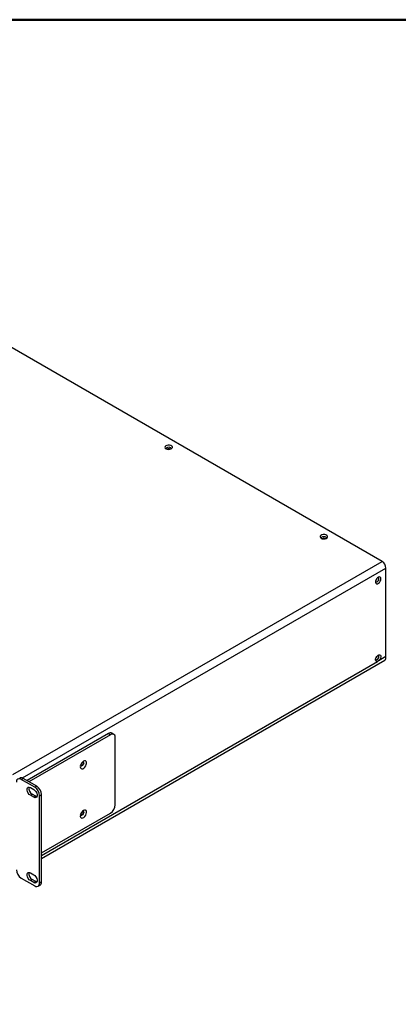
# Model space of a CAD drawing. Units: millimetres. Extents: x -1037 to 1136, y -718 to 718.
# Drawn here: x 443 to 719, y -1 to 718 of the extents above; entities that cross this region are included whole.
import ezdxf

# ---------------------------------------------------------------- set-up
doc = ezdxf.new("R2010")
doc.units = ezdxf.units.MM
doc.header["$MEASUREMENT"] = 0
doc.layers.add('Border', color=7, linetype='Continuous')

msp = doc.modelspace()

# ---------------------------------------------------------------- linework, layer by layer
at = {"layer": 'Border', "lineweight": 50}
msp.add_lwpolyline([(-1036.8544, -717.5), (843.9424, -717.5), (843.9424, 717.5), (-1036.8544, 717.5), (-1036.8544, -717.5)], close=True, dxfattribs=at)
at = {"layer": 'Border', "lineweight": 25}
for points in [[(707.5934, 322.3278), (707.5934, 322.3278), (407.6666, 495.472), (407.6666, 495.472)], [(553.0749, 404.1803), (552.4438, 404.7297), (551.5041, 404.7297), (550.873, 404.1801)], [(666.2013, 338.8736), (665.5703, 339.4231), (664.6306, 339.4231), (663.9996, 338.8735)], [(438.4155, 166.935), (438.4155, 166.935), (707.5934, 322.3278), (707.5934, 322.3278)], [(445.3116, 164.3847), (445.3116, 164.3847), (710.4218, 317.4294), (710.4218, 317.4294)], [(710.4218, 317.4294), (710.331, 319.425), (709.2763, 321.2518), (707.5936, 322.3281)], [(710.4218, 252.9286), (710.4218, 252.9286), (710.4218, 317.4294), (710.4218, 317.4294)], [(703.0161, 308.5003), (703.5602, 308.8257), (703.9001, 309.4069), (703.917, 310.0409)], [(703.0334, 251.766), (703.5715, 252.0996), (703.9041, 252.6833), (703.9168, 253.3165)], [(710.4218, 252.9286), (710.4218, 252.9286), (704.1328, 249.2982), (704.1328, 249.2982)], [(709.5971, 250.2457), (710.1802, 251.0146), (710.4725, 251.9652), (710.4218, 252.9288)], [(459.2805, 105.7412), (459.2805, 105.7412), (709.5966, 250.2457), (709.5966, 250.2457)], [(459.2805, 107.9482), (459.2805, 107.9482), (704.132, 249.2975), (704.132, 249.2975)], [(704.6594, 249.7247), (704.6594, 249.7247), (704.132, 249.2975), (704.132, 249.2975)], [(508.0665, 196.775), (508.0665, 196.775), (448.6759, 162.4896), (448.6759, 162.4896)], [(510.5665, 197.0226), (509.7486, 197.3919), (508.7961, 197.2976), (508.0667, 196.7751)], [(511.9802, 196.206), (511.9802, 196.206), (510.5661, 197.0226), (510.5661, 197.0226)], [(513.0156, 144.8475), (513.0156, 144.8475), (513.0156, 193.9172), (513.0156, 193.9172)], [(487.778, 173.9803), (488.3154, 174.4157), (488.6727, 175.0347), (488.781, 175.718)], [(445.8472, 164.1231), (445.1178, 164.6455), (444.1653, 164.7399), (443.3475, 164.3705)], [(444.433, 163.3066), (444.433, 163.3066), (445.8468, 164.1227), (445.8468, 164.1227)], [(454.3316, 157.5921), (454.3316, 157.5921), (444.433, 163.3066), (444.433, 163.3066)], [(455.7453, 158.4086), (455.7453, 158.4086), (445.8468, 164.1227), (445.8468, 164.1227)], [(455.7453, 158.4086), (455.7453, 158.4086), (454.3316, 157.5921), (454.3316, 157.5921)], [(459.281, 152.2855), (459.1674, 154.7797), (457.849, 157.0633), (455.7457, 158.4087)], [(450.221, 157.7721), (449.7367, 155.7115), (450.6787, 153.5795), (452.5286, 152.5502)], [(451.1145, 157.4491), (451.1145, 157.4491), (453.5889, 156.0203), (453.5889, 156.0203)], [(451.1145, 151.7338), (451.1145, 151.7338), (452.5283, 152.5499), (452.5283, 152.5499)], [(453.5889, 150.3051), (453.5889, 150.3051), (451.1145, 151.7338), (451.1145, 151.7338)], [(455.003, 151.1215), (455.003, 151.1215), (452.5283, 152.5499), (452.5283, 152.5499)], [(455.003, 151.1215), (455.003, 151.1215), (453.5889, 150.3051), (453.5889, 150.3051)], [(457.8668, 151.4693), (457.7533, 153.9634), (456.435, 156.2469), (454.3317, 157.5924)], [(457.8668, 151.4689), (457.8668, 151.4689), (459.2805, 152.2855), (459.2805, 152.2855)], [(457.8668, 87.7029), (457.8668, 87.7029), (457.8668, 151.4689), (457.8668, 151.4689)], [(459.2805, 88.5194), (459.2805, 88.5194), (459.2805, 152.2855), (459.2805, 152.2855)], [(509.4807, 138.7248), (511.5841, 140.07), (512.9025, 142.3536), (513.016, 144.8477)], [(459.2805, 109.7448), (459.2805, 109.7448), (509.4807, 138.7244), (509.4807, 138.7244)], [(487.778, 138.056), (488.3154, 138.4913), (488.6727, 139.1102), (488.781, 139.7935)], [(440.8977, 97.4993), (441.0113, 95.005), (442.3297, 92.7215), (444.433, 91.3762)], [(450.221, 95.5578), (449.7367, 93.4968), (450.6787, 91.3648), (452.5286, 90.3356)], [(451.1145, 95.2344), (451.1145, 95.2344), (453.5889, 93.8056), (453.5889, 93.8056)], [(444.433, 91.3762), (444.433, 91.3762), (454.3316, 85.6616), (454.3316, 85.6616)], [(452.5283, 90.3356), (452.5283, 90.3356), (451.1145, 89.5191), (451.1145, 89.5191)], [(453.5889, 88.0903), (453.5889, 88.0903), (451.1145, 89.5191), (451.1145, 89.5191)], [(455.003, 88.9069), (455.003, 88.9069), (452.5283, 90.3356), (452.5283, 90.3356)], [(453.5889, 88.0903), (453.5889, 88.0903), (455.003, 88.9069), (455.003, 88.9069)], [(456.831, 85.414), (456.831, 85.414), (458.2452, 86.2306), (458.2452, 86.2306)], [(459.2805, 88.5194), (459.2805, 88.5194), (457.8668, 87.7029), (457.8668, 87.7029)], [(458.2452, 86.2306), (458.9827, 86.7472), (459.3797, 87.6247), (459.2809, 88.5196)]]:
    msp.add_open_spline(points, degree=3, dxfattribs=at)
for points, knots in [([(550.0292, 404.5119), (550.0292, 404.5119), (549.4582, 404.9933), (549.4582, 404.9933), (549.4582, 404.9933), (549.4582, 404.9933), (549.2268, 405.5611), (549.2268, 405.5611), (549.2268, 405.5611), (549.2268, 405.5611), (549.3667, 406.1391), (549.3667, 406.1391), (549.3667, 406.1391), (549.3667, 406.1391), (549.8583, 406.6488), (549.8583, 406.6488), (549.8583, 406.6488), (549.8583, 406.6488), (550.6359, 407.0212), (550.6359, 407.0212), (550.6359, 407.0212), (550.6359, 407.0212), (551.5939, 407.2067), (551.5939, 407.2067), (551.5939, 407.2067), (551.5939, 407.2067), (552.6033, 407.1796), (552.6033, 407.1796), (552.6033, 407.1796), (552.6033, 407.1796), (553.5279, 406.9442), (553.5279, 406.9442), (553.5279, 406.9442), (553.5279, 406.9442), (554.2423, 406.5316), (554.2423, 406.5316), (554.2423, 406.5316), (554.2423, 406.5316), (554.6506, 405.998), (554.6506, 405.998), (554.6506, 405.998), (554.6506, 405.998), (554.6973, 405.4153), (554.6973, 405.4153), (554.6973, 405.4153), (554.6973, 405.4153), (554.3759, 404.8621), (554.3759, 404.8621), (554.3759, 404.8621), (554.3759, 404.8621), (553.7303, 404.4133), (553.7303, 404.4133), (553.7303, 404.4133), (553.7303, 404.4133), (552.8477, 404.1296), (552.8477, 404.1296), (552.8477, 404.1296), (552.8477, 404.1296), (551.847, 404.0487), (551.847, 404.0487), (551.847, 404.0487), (551.847, 404.0487), (550.8631, 404.1823), (550.8631, 404.1823), (550.8631, 404.1823), (550.8631, 404.1823), (550.0292, 404.5119), (550.0292, 404.5119)], [0, 0, 0, 0, 0.05555556, 0.05555556, 0.05555556, 0.05555556, 0.11111111, 0.11111111, 0.11111111, 0.11111111, 0.16666667, 0.16666667, 0.16666667, 0.16666667, 0.22222222, 0.22222222, 0.22222222, 0.22222222, 0.27777778, 0.27777778, 0.27777778, 0.27777778, 0.33333333, 0.33333333, 0.33333333, 0.33333333, 0.38888889, 0.38888889, 0.38888889, 0.38888889, 0.44444444, 0.44444444, 0.44444444, 0.44444444, 0.5, 0.5, 0.5, 0.5, 0.55555556, 0.55555556, 0.55555556, 0.55555556, 0.61111111, 0.61111111, 0.61111111, 0.61111111, 0.66666667, 0.66666667, 0.66666667, 0.66666667, 0.72222222, 0.72222222, 0.72222222, 0.72222222, 0.77777778, 0.77777778, 0.77777778, 0.77777778, 0.83333333, 0.83333333, 0.83333333, 0.83333333, 0.88888889, 0.88888889, 0.88888889, 0.88888889, 1, 1, 1, 1]), ([(550.4634, 404.308), (550.4634, 404.308), (550.3569, 404.4314), (550.3569, 404.4314), (550.3569, 404.4314), (550.3569, 404.4314), (550.2241, 404.8181), (550.2241, 404.8181), (550.2241, 404.8181), (550.2241, 404.8181), (550.3569, 405.2047), (550.3569, 405.2047), (550.3569, 405.2047), (550.3569, 405.2047), (550.7365, 405.5324), (550.7365, 405.5324), (550.7365, 405.5324), (550.7365, 405.5324), (551.3043, 405.7513), (551.3043, 405.7513), (551.3043, 405.7513), (551.3043, 405.7513), (551.9738, 405.8283), (551.9738, 405.8283), (551.9738, 405.8283), (551.9738, 405.8283), (552.6434, 405.7513), (552.6434, 405.7513), (552.6434, 405.7513), (552.6434, 405.7513), (553.2112, 405.5324), (553.2112, 405.5324), (553.2112, 405.5324), (553.2112, 405.5324), (553.5904, 405.2047), (553.5904, 405.2047), (553.5904, 405.2047), (553.5904, 405.2047), (553.7236, 404.8181), (553.7236, 404.8181), (553.7236, 404.8181), (553.7236, 404.8181), (553.5904, 404.4314), (553.5904, 404.4314), (553.5904, 404.4314), (553.5904, 404.4314), (553.4843, 404.308), (553.4843, 404.308)], [0, 0, 0, 0, 0.07692308, 0.07692308, 0.07692308, 0.07692308, 0.15384615, 0.15384615, 0.15384615, 0.15384615, 0.23076923, 0.23076923, 0.23076923, 0.23076923, 0.30769231, 0.30769231, 0.30769231, 0.30769231, 0.38461538, 0.38461538, 0.38461538, 0.38461538, 0.46153846, 0.46153846, 0.46153846, 0.46153846, 0.53846154, 0.53846154, 0.53846154, 0.53846154, 0.61538462, 0.61538462, 0.61538462, 0.61538462, 0.69230769, 0.69230769, 0.69230769, 0.69230769, 0.76923077, 0.76923077, 0.76923077, 0.76923077, 0.84615385, 0.84615385, 0.84615385, 0.84615385, 1, 1, 1, 1]), ([(663.156, 339.2057), (663.156, 339.2057), (662.5847, 339.687), (662.5847, 339.687), (662.5847, 339.687), (662.5847, 339.687), (662.3532, 340.2548), (662.3532, 340.2548), (662.3532, 340.2548), (662.3532, 340.2548), (662.4932, 340.8324), (662.4932, 340.8324), (662.4932, 340.8324), (662.4932, 340.8324), (662.9847, 341.3421), (662.9847, 341.3421), (662.9847, 341.3421), (662.9847, 341.3421), (663.7623, 341.7149), (663.7623, 341.7149), (663.7623, 341.7149), (663.7623, 341.7149), (664.7203, 341.9), (664.7203, 341.9), (664.7203, 341.9), (664.7203, 341.9), (665.7298, 341.8733), (665.7298, 341.8733), (665.7298, 341.8733), (665.7298, 341.8733), (666.6544, 341.6375), (666.6544, 341.6375), (666.6544, 341.6375), (666.6544, 341.6375), (667.3688, 341.225), (667.3688, 341.225), (667.3688, 341.225), (667.3688, 341.225), (667.777, 340.6913), (667.777, 340.6913), (667.777, 340.6913), (667.777, 340.6913), (667.8238, 340.1086), (667.8238, 340.1086), (667.8238, 340.1086), (667.8238, 340.1086), (667.5023, 339.5558), (667.5023, 339.5558), (667.5023, 339.5558), (667.5023, 339.5558), (666.8572, 339.1066), (666.8572, 339.1066), (666.8572, 339.1066), (666.8572, 339.1066), (665.9742, 338.823), (665.9742, 338.823), (665.9742, 338.823), (665.9742, 338.823), (664.9734, 338.7424), (664.9734, 338.7424), (664.9734, 338.7424), (664.9734, 338.7424), (663.9895, 338.876), (663.9895, 338.876), (663.9895, 338.876), (663.9895, 338.876), (663.156, 339.2057), (663.156, 339.2057)], [0, 0, 0, 0, 0.05555556, 0.05555556, 0.05555556, 0.05555556, 0.11111111, 0.11111111, 0.11111111, 0.11111111, 0.16666667, 0.16666667, 0.16666667, 0.16666667, 0.22222222, 0.22222222, 0.22222222, 0.22222222, 0.27777778, 0.27777778, 0.27777778, 0.27777778, 0.33333333, 0.33333333, 0.33333333, 0.33333333, 0.38888889, 0.38888889, 0.38888889, 0.38888889, 0.44444444, 0.44444444, 0.44444444, 0.44444444, 0.5, 0.5, 0.5, 0.5, 0.55555556, 0.55555556, 0.55555556, 0.55555556, 0.61111111, 0.61111111, 0.61111111, 0.61111111, 0.66666667, 0.66666667, 0.66666667, 0.66666667, 0.72222222, 0.72222222, 0.72222222, 0.72222222, 0.77777778, 0.77777778, 0.77777778, 0.77777778, 0.83333333, 0.83333333, 0.83333333, 0.83333333, 0.88888889, 0.88888889, 0.88888889, 0.88888889, 1, 1, 1, 1]), ([(663.5899, 339.0017), (663.5899, 339.0017), (663.4838, 339.1251), (663.4838, 339.1251), (663.4838, 339.1251), (663.4838, 339.1251), (663.3506, 339.5113), (663.3506, 339.5113), (663.3506, 339.5113), (663.3506, 339.5113), (663.4838, 339.898), (663.4838, 339.898), (663.4838, 339.898), (663.4838, 339.898), (663.863, 340.2257), (663.863, 340.2257), (663.863, 340.2257), (663.863, 340.2257), (664.4307, 340.445), (664.4307, 340.445), (664.4307, 340.445), (664.4307, 340.445), (665.1003, 340.5216), (665.1003, 340.5216), (665.1003, 340.5216), (665.1003, 340.5216), (665.7699, 340.445), (665.7699, 340.445), (665.7699, 340.445), (665.7699, 340.445), (666.3376, 340.2257), (666.3376, 340.2257), (666.3376, 340.2257), (666.3376, 340.2257), (666.7169, 339.898), (666.7169, 339.898), (666.7169, 339.898), (666.7169, 339.898), (666.8501, 339.5113), (666.8501, 339.5113), (666.8501, 339.5113), (666.8501, 339.5113), (666.7169, 339.1251), (666.7169, 339.1251), (666.7169, 339.1251), (666.7169, 339.1251), (666.6108, 339.0017), (666.6108, 339.0017)], [0, 0, 0, 0, 0.07692308, 0.07692308, 0.07692308, 0.07692308, 0.15384615, 0.15384615, 0.15384615, 0.15384615, 0.23076923, 0.23076923, 0.23076923, 0.23076923, 0.30769231, 0.30769231, 0.30769231, 0.30769231, 0.38461538, 0.38461538, 0.38461538, 0.38461538, 0.46153846, 0.46153846, 0.46153846, 0.46153846, 0.53846154, 0.53846154, 0.53846154, 0.53846154, 0.61538462, 0.61538462, 0.61538462, 0.61538462, 0.69230769, 0.69230769, 0.69230769, 0.69230769, 0.76923077, 0.76923077, 0.76923077, 0.76923077, 0.84615385, 0.84615385, 0.84615385, 0.84615385, 1, 1, 1, 1]), ([(706.7097, 309.6528), (706.7097, 309.6528), (706.5785, 308.7659), (706.5785, 308.7659), (706.5785, 308.7659), (706.5785, 308.7659), (706.2021, 307.8472), (706.2021, 307.8472), (706.2021, 307.8472), (706.2021, 307.8472), (705.6319, 307.0209), (705.6319, 307.0209), (705.6319, 307.0209), (705.6319, 307.0209), (704.9446, 306.3984), (704.9446, 306.3984), (704.9446, 306.3984), (704.9446, 306.3984), (704.233, 306.0637), (704.233, 306.0637), (704.233, 306.0637), (704.233, 306.0637), (703.5937, 306.0621), (703.5937, 306.0621), (703.5937, 306.0621), (703.5937, 306.0621), (703.112, 306.3942), (703.112, 306.3942), (703.112, 306.3942), (703.112, 306.3942), (702.8542, 307.0146), (702.8542, 307.0146), (702.8542, 307.0146), (702.8542, 307.0146), (702.8542, 307.8397), (702.8542, 307.8397), (702.8542, 307.8397), (702.8542, 307.8397), (703.112, 308.7581), (703.112, 308.7581), (703.112, 308.7581), (703.112, 308.7581), (703.5937, 309.6457), (703.5937, 309.6457), (703.5937, 309.6457), (703.5937, 309.6457), (704.233, 310.3828), (704.233, 310.3828), (704.233, 310.3828), (704.233, 310.3828), (704.9446, 310.8697), (704.9446, 310.8697), (704.9446, 310.8697), (704.9446, 310.8697), (705.6319, 311.0406), (705.6319, 311.0406), (705.6319, 311.0406), (705.6319, 311.0406), (706.2021, 310.8724), (706.2021, 310.8724), (706.2021, 310.8724), (706.2021, 310.8724), (706.5785, 310.3884), (706.5785, 310.3884), (706.5785, 310.3884), (706.5785, 310.3884), (706.7097, 309.6528), (706.7097, 309.6528)], [0, 0, 0, 0, 0.05555556, 0.05555556, 0.05555556, 0.05555556, 0.11111111, 0.11111111, 0.11111111, 0.11111111, 0.16666667, 0.16666667, 0.16666667, 0.16666667, 0.22222222, 0.22222222, 0.22222222, 0.22222222, 0.27777778, 0.27777778, 0.27777778, 0.27777778, 0.33333333, 0.33333333, 0.33333333, 0.33333333, 0.38888889, 0.38888889, 0.38888889, 0.38888889, 0.44444444, 0.44444444, 0.44444444, 0.44444444, 0.5, 0.5, 0.5, 0.5, 0.55555556, 0.55555556, 0.55555556, 0.55555556, 0.61111111, 0.61111111, 0.61111111, 0.61111111, 0.66666667, 0.66666667, 0.66666667, 0.66666667, 0.72222222, 0.72222222, 0.72222222, 0.72222222, 0.77777778, 0.77777778, 0.77777778, 0.77777778, 0.83333333, 0.83333333, 0.83333333, 0.83333333, 0.88888889, 0.88888889, 0.88888889, 0.88888889, 1, 1, 1, 1]), ([(702.8613, 307.8858), (702.8613, 307.8858), (702.9151, 307.7317), (702.9151, 307.7317), (702.9151, 307.7317), (702.9151, 307.7317), (703.1835, 307.4232), (703.1835, 307.4232), (703.1835, 307.4232), (703.1835, 307.4232), (703.5846, 307.3451), (703.5846, 307.3451), (703.5846, 307.3451), (703.5846, 307.3451), (704.0581, 307.5097), (704.0581, 307.5097), (704.0581, 307.5097), (704.0581, 307.5097), (704.5317, 307.892), (704.5317, 307.892), (704.5317, 307.892), (704.5317, 307.892), (704.9332, 308.4335), (704.9332, 308.4335), (704.9332, 308.4335), (704.9332, 308.4335), (705.2012, 309.0516), (705.2012, 309.0516), (705.2012, 309.0516), (705.2012, 309.0516), (705.2955, 309.6528), (705.2955, 309.6528)], [0, 0, 0, 0, 0.11111111, 0.11111111, 0.11111111, 0.11111111, 0.22222222, 0.22222222, 0.22222222, 0.22222222, 0.33333333, 0.33333333, 0.33333333, 0.33333333, 0.44444444, 0.44444444, 0.44444444, 0.44444444, 0.55555556, 0.55555556, 0.55555556, 0.55555556, 0.66666667, 0.66666667, 0.66666667, 0.66666667, 0.77777778, 0.77777778, 0.77777778, 0.77777778, 1, 1, 1, 1]), ([(705.2955, 309.6528), (705.2955, 309.6528), (705.2012, 310.1451), (705.2012, 310.1451), (705.2012, 310.1451), (705.2012, 310.1451), (704.9332, 310.454), (704.9332, 310.454), (704.9332, 310.454), (704.9332, 310.454), (704.5317, 310.5322), (704.5317, 310.5322), (704.5317, 310.5322), (704.5317, 310.5322), (704.3713, 310.5015), (704.3713, 310.5015)], [0, 0, 0, 0, 0.2, 0.2, 0.2, 0.2, 0.4, 0.4, 0.4, 0.4, 0.6, 0.6, 0.6, 0.6, 1, 1, 1, 1]), ([(704.132, 249.2975), (704.132, 249.2975), (703.5033, 249.3498), (703.5033, 249.3498), (703.5033, 249.3498), (703.5033, 249.3498), (703.0495, 249.7395), (703.0495, 249.7395), (703.0495, 249.7395), (703.0495, 249.7395), (702.8337, 250.4135), (702.8337, 250.4135), (702.8337, 250.4135), (702.8337, 250.4135), (702.886, 251.2775), (702.886, 251.2775), (702.886, 251.2775), (702.886, 251.2775), (703.1992, 252.2123), (703.1992, 252.2123), (703.1992, 252.2123), (703.1992, 252.2123), (703.7292, 253.0882), (703.7292, 253.0882), (703.7292, 253.0882), (703.7292, 253.0882), (704.4031, 253.7833), (704.4031, 253.7833), (704.4031, 253.7833), (704.4031, 253.7833), (705.1273, 254.201), (705.1273, 254.201), (705.1273, 254.201), (705.1273, 254.201), (705.8013, 254.2843), (705.8013, 254.2843), (705.8013, 254.2843), (705.8013, 254.2843), (706.3317, 254.0207), (706.3317, 254.0207), (706.3317, 254.0207), (706.3317, 254.0207), (706.6444, 253.4473), (706.6444, 253.4473), (706.6444, 253.4473), (706.6444, 253.4473), (706.6967, 252.6434), (706.6967, 252.6434), (706.6967, 252.6434), (706.6967, 252.6434), (706.481, 251.7204), (706.481, 251.7204), (706.481, 251.7204), (706.481, 251.7204), (706.0276, 250.8068), (706.0276, 250.8068), (706.0276, 250.8068), (706.0276, 250.8068), (705.3984, 250.0287), (705.3984, 250.0287)], [0, 0, 0, 0, 0.0625, 0.0625, 0.0625, 0.0625, 0.125, 0.125, 0.125, 0.125, 0.1875, 0.1875, 0.1875, 0.1875, 0.25, 0.25, 0.25, 0.25, 0.3125, 0.3125, 0.3125, 0.3125, 0.375, 0.375, 0.375, 0.375, 0.4375, 0.4375, 0.4375, 0.4375, 0.5, 0.5, 0.5, 0.5, 0.5625, 0.5625, 0.5625, 0.5625, 0.625, 0.625, 0.625, 0.625, 0.6875, 0.6875, 0.6875, 0.6875, 0.75, 0.75, 0.75, 0.75, 0.8125, 0.8125, 0.8125, 0.8125, 0.875, 0.875, 0.875, 0.875, 1, 1, 1, 1]), ([(702.8613, 251.1416), (702.8613, 251.1416), (702.9151, 250.9876), (702.9151, 250.9876), (702.9151, 250.9876), (702.9151, 250.9876), (703.1835, 250.679), (703.1835, 250.679), (703.1835, 250.679), (703.1835, 250.679), (703.5846, 250.6009), (703.5846, 250.6009), (703.5846, 250.6009), (703.5846, 250.6009), (704.0581, 250.7655), (704.0581, 250.7655), (704.0581, 250.7655), (704.0581, 250.7655), (704.5317, 251.1474), (704.5317, 251.1474), (704.5317, 251.1474), (704.5317, 251.1474), (704.9332, 251.6889), (704.9332, 251.6889), (704.9332, 251.6889), (704.9332, 251.6889), (705.2012, 252.3074), (705.2012, 252.3074), (705.2012, 252.3074), (705.2012, 252.3074), (705.2955, 252.9086), (705.2955, 252.9086), (705.2955, 252.9086), (705.2955, 252.9086), (705.2012, 253.401), (705.2012, 253.401), (705.2012, 253.401), (705.2012, 253.401), (704.9332, 253.7098), (704.9332, 253.7098), (704.9332, 253.7098), (704.9332, 253.7098), (704.5317, 253.7876), (704.5317, 253.7876), (704.5317, 253.7876), (704.5317, 253.7876), (704.3713, 253.7573), (704.3713, 253.7573)], [0, 0, 0, 0, 0.07692308, 0.07692308, 0.07692308, 0.07692308, 0.15384615, 0.15384615, 0.15384615, 0.15384615, 0.23076923, 0.23076923, 0.23076923, 0.23076923, 0.30769231, 0.30769231, 0.30769231, 0.30769231, 0.38461538, 0.38461538, 0.38461538, 0.38461538, 0.46153846, 0.46153846, 0.46153846, 0.46153846, 0.53846154, 0.53846154, 0.53846154, 0.53846154, 0.61538462, 0.61538462, 0.61538462, 0.61538462, 0.69230769, 0.69230769, 0.69230769, 0.69230769, 0.76923077, 0.76923077, 0.76923077, 0.76923077, 0.84615385, 0.84615385, 0.84615385, 0.84615385, 1, 1, 1, 1]), ([(705.3984, 250.0291), (705.3984, 250.0291), (704.7289, 249.7636), (704.7289, 249.7636), (704.7289, 249.7636), (704.7289, 249.7636), (704.6594, 249.7247), (704.6594, 249.7247)], [0, 0, 0, 0, 0.33333333, 0.33333333, 0.33333333, 0.33333333, 1, 1, 1, 1]), ([(508.0665, 196.775), (508.0665, 196.775), (509.4807, 195.9585), (509.4807, 195.9585), (509.4807, 195.9585), (509.4807, 195.9585), (450.0902, 161.6731), (450.0902, 161.6731)], [0, 0, 0, 0, 0.33333333, 0.33333333, 0.33333333, 0.33333333, 1, 1, 1, 1]), ([(513.016, 193.9172), (513.2091, 195.1075), (512.4007, 196.229), (511.2105, 196.422), (511.2105, 196.422), (510.5941, 196.522), (509.9646, 196.3533), (509.4807, 195.9588)], [0, 0, 0, 0, 0.33333333, 0.33333333, 0.33333333, 0.33333333, 1, 1, 1, 1]), ([(489.8248, 176.6103), (489.8248, 176.6103), (490.571, 176.8971), (490.571, 176.8971), (490.571, 176.8971), (490.571, 176.8971), (491.2362, 176.8652), (491.2362, 176.8652), (491.2362, 176.8652), (491.2362, 176.8652), (491.7486, 176.5187), (491.7486, 176.5187), (491.7486, 176.5187), (491.7486, 176.5187), (492.0524, 175.894), (492.0524, 175.894), (492.0524, 175.894), (492.0524, 175.894), (492.1149, 175.0597), (492.1149, 175.0597), (492.1149, 175.0597), (492.1149, 175.0597), (491.9294, 174.1057), (491.9294, 174.1057), (491.9294, 174.1057), (491.9294, 174.1057), (491.5156, 173.1355), (491.5156, 173.1355), (491.5156, 173.1355), (491.5156, 173.1355), (490.9183, 172.2546), (490.9183, 172.2546), (490.9183, 172.2546), (490.9183, 172.2546), (490.2032, 171.5579), (490.2032, 171.5579), (490.2032, 171.5579), (490.2032, 171.5579), (489.4469, 171.1209), (489.4469, 171.1209), (489.4469, 171.1209), (489.4469, 171.1209), (488.7313, 170.9917), (488.7313, 170.9917), (488.7313, 170.9917), (488.7313, 170.9917), (488.1344, 171.1833), (488.1344, 171.1833), (488.1344, 171.1833), (488.1344, 171.1833), (487.7207, 171.6761), (487.7207, 171.6761), (487.7207, 171.6761), (487.7207, 171.6761), (487.5348, 172.4156), (487.5348, 172.4156), (487.5348, 172.4156), (487.5348, 172.4156), (487.5972, 173.3221), (487.5972, 173.3221), (487.5972, 173.3221), (487.5972, 173.3221), (487.901, 174.2975), (487.901, 174.2975), (487.901, 174.2975), (487.901, 174.2975), (488.4134, 175.2358), (488.4134, 175.2358), (488.4134, 175.2358), (488.4134, 175.2358), (489.0786, 176.0358), (489.0786, 176.0358), (489.0786, 176.0358), (489.0786, 176.0358), (489.8248, 176.6103), (489.8248, 176.6103)], [0, 0, 0, 0, 0.05, 0.05, 0.05, 0.05, 0.1, 0.1, 0.1, 0.1, 0.15, 0.15, 0.15, 0.15, 0.2, 0.2, 0.2, 0.2, 0.25, 0.25, 0.25, 0.25, 0.3, 0.3, 0.3, 0.3, 0.35, 0.35, 0.35, 0.35, 0.4, 0.4, 0.4, 0.4, 0.45, 0.45, 0.45, 0.45, 0.5, 0.5, 0.5, 0.5, 0.55, 0.55, 0.55, 0.55, 0.6, 0.6, 0.6, 0.6, 0.65, 0.65, 0.65, 0.65, 0.7, 0.7, 0.7, 0.7, 0.75, 0.75, 0.75, 0.75, 0.8, 0.8, 0.8, 0.8, 0.85, 0.85, 0.85, 0.85, 0.9, 0.9, 0.9, 0.9, 1, 1, 1, 1]), ([(489.2106, 176.1592), (489.2106, 176.1592), (489.2377, 176.1623), (489.2377, 176.1623), (489.2377, 176.1623), (489.2377, 176.1623), (489.6394, 176.0845), (489.6394, 176.0845), (489.6394, 176.0845), (489.6394, 176.0845), (489.9073, 175.7756), (489.9073, 175.7756), (489.9073, 175.7756), (489.9073, 175.7756), (490.0016, 175.2833), (490.0016, 175.2833), (490.0016, 175.2833), (490.0016, 175.2833), (489.9073, 174.6821), (489.9073, 174.6821), (489.9073, 174.6821), (489.9073, 174.6821), (489.6394, 174.0636), (489.6394, 174.0636), (489.6394, 174.0636), (489.6394, 174.0636), (489.2377, 173.5221), (489.2377, 173.5221), (489.2377, 173.5221), (489.2377, 173.5221), (488.7643, 173.1402), (488.7643, 173.1402), (488.7643, 173.1402), (488.7643, 173.1402), (488.2908, 172.9756), (488.2908, 172.9756), (488.2908, 172.9756), (488.2908, 172.9756), (487.8892, 173.0534), (487.8892, 173.0534), (487.8892, 173.0534), (487.8892, 173.0534), (487.6213, 173.3622), (487.6213, 173.3622), (487.6213, 173.3622), (487.6213, 173.3622), (487.6106, 173.387), (487.6106, 173.387)], [0, 0, 0, 0, 0.07692308, 0.07692308, 0.07692308, 0.07692308, 0.15384615, 0.15384615, 0.15384615, 0.15384615, 0.23076923, 0.23076923, 0.23076923, 0.23076923, 0.30769231, 0.30769231, 0.30769231, 0.30769231, 0.38461538, 0.38461538, 0.38461538, 0.38461538, 0.46153846, 0.46153846, 0.46153846, 0.46153846, 0.53846154, 0.53846154, 0.53846154, 0.53846154, 0.61538462, 0.61538462, 0.61538462, 0.61538462, 0.69230769, 0.69230769, 0.69230769, 0.69230769, 0.76923077, 0.76923077, 0.76923077, 0.76923077, 0.84615385, 0.84615385, 0.84615385, 0.84615385, 1, 1, 1, 1]), ([(489.4444, 176.1553), (489.4444, 176.1553), (489.5541, 175.9796), (489.5541, 175.9796), (489.5541, 175.9796), (489.5541, 175.9796), (489.648, 175.4872), (489.648, 175.4872), (489.648, 175.4872), (489.648, 175.4872), (489.5541, 174.886), (489.5541, 174.886), (489.5541, 174.886), (489.5541, 174.886), (489.2857, 174.2679), (489.2857, 174.2679), (489.2857, 174.2679), (489.2857, 174.2679), (488.8841, 173.7265), (488.8841, 173.7265), (488.8841, 173.7265), (488.8841, 173.7265), (488.4106, 173.3442), (488.4106, 173.3442), (488.4106, 173.3442), (488.4106, 173.3442), (487.9371, 173.1795), (487.9371, 173.1795), (487.9371, 173.1795), (487.9371, 173.1795), (487.7309, 173.1866), (487.7309, 173.1866)], [0, 0, 0, 0, 0.11111111, 0.11111111, 0.11111111, 0.11111111, 0.22222222, 0.22222222, 0.22222222, 0.22222222, 0.33333333, 0.33333333, 0.33333333, 0.33333333, 0.44444444, 0.44444444, 0.44444444, 0.44444444, 0.55555556, 0.55555556, 0.55555556, 0.55555556, 0.66666667, 0.66666667, 0.66666667, 0.66666667, 0.77777778, 0.77777778, 0.77777778, 0.77777778, 1, 1, 1, 1]), ([(444.433, 163.3066), (443.4986, 164.0689), (442.1233, 163.9292), (441.3611, 162.9948), (441.3611, 162.9948), (440.9665, 162.511), (440.7978, 161.8814), (440.8978, 161.2652)], [0, 0, 0, 0, 0.33333333, 0.33333333, 0.33333333, 0.33333333, 1, 1, 1, 1]), ([(451.1145, 151.7338), (451.1145, 151.7338), (450.2682, 152.3946), (450.2682, 152.3946), (450.2682, 152.3946), (450.2682, 152.3946), (449.5235, 153.3204), (449.5235, 153.3204), (449.5235, 153.3204), (449.5235, 153.3204), (448.9715, 154.3998), (448.9715, 154.3998), (448.9715, 154.3998), (448.9715, 154.3998), (448.6772, 155.5021), (448.6772, 155.5021), (448.6772, 155.5021), (448.6772, 155.5021), (448.6772, 156.4946), (448.6772, 156.4946), (448.6772, 156.4946), (448.6772, 156.4946), (448.9715, 157.2573), (448.9715, 157.2573), (448.9715, 157.2573), (448.9715, 157.2573), (449.5235, 157.6986), (449.5235, 157.6986), (449.5235, 157.6986), (449.5235, 157.6986), (450.2682, 157.7654), (450.2682, 157.7654), (450.2682, 157.7654), (450.2682, 157.7654), (451.1145, 157.4491), (451.1145, 157.4491)], [0, 0, 0, 0, 0.1, 0.1, 0.1, 0.1, 0.2, 0.2, 0.2, 0.2, 0.3, 0.3, 0.3, 0.3, 0.4, 0.4, 0.4, 0.4, 0.5, 0.5, 0.5, 0.5, 0.6, 0.6, 0.6, 0.6, 0.7, 0.7, 0.7, 0.7, 0.8, 0.8, 0.8, 0.8, 1, 1, 1, 1]), ([(453.5889, 156.0203), (453.5889, 156.0203), (454.4352, 155.3594), (454.4352, 155.3594), (454.4352, 155.3594), (454.4352, 155.3594), (455.1798, 154.4336), (455.1798, 154.4336), (455.1798, 154.4336), (455.1798, 154.4336), (455.7319, 153.3542), (455.7319, 153.3542), (455.7319, 153.3542), (455.7319, 153.3542), (456.0263, 152.2521), (456.0263, 152.2521), (456.0263, 152.2521), (456.0263, 152.2521), (456.0263, 151.2594), (456.0263, 151.2594), (456.0263, 151.2594), (456.0263, 151.2594), (455.7319, 150.4967), (455.7319, 150.4967), (455.7319, 150.4967), (455.7319, 150.4967), (455.1798, 150.0555), (455.1798, 150.0555), (455.1798, 150.0555), (455.1798, 150.0555), (454.4352, 149.9887), (454.4352, 149.9887), (454.4352, 149.9887), (454.4352, 149.9887), (453.5889, 150.3051), (453.5889, 150.3051)], [0, 0, 0, 0, 0.1, 0.1, 0.1, 0.1, 0.2, 0.2, 0.2, 0.2, 0.3, 0.3, 0.3, 0.3, 0.4, 0.4, 0.4, 0.4, 0.5, 0.5, 0.5, 0.5, 0.6, 0.6, 0.6, 0.6, 0.7, 0.7, 0.7, 0.7, 0.8, 0.8, 0.8, 0.8, 1, 1, 1, 1]), ([(455.8966, 150.7986), (455.8966, 150.7986), (455.8494, 150.8053), (455.8494, 150.8053), (455.8494, 150.8053), (455.8494, 150.8053), (455.003, 151.1215), (455.003, 151.1215)], [0, 0, 0, 0, 0.33333333, 0.33333333, 0.33333333, 0.33333333, 1, 1, 1, 1]), ([(489.8248, 140.6859), (489.8248, 140.6859), (490.571, 140.9728), (490.571, 140.9728), (490.571, 140.9728), (490.571, 140.9728), (491.2362, 140.9409), (491.2362, 140.9409), (491.2362, 140.9409), (491.2362, 140.9409), (491.7486, 140.594), (491.7486, 140.594), (491.7486, 140.594), (491.7486, 140.594), (492.0524, 139.9696), (492.0524, 139.9696), (492.0524, 139.9696), (492.0524, 139.9696), (492.1149, 139.135), (492.1149, 139.135), (492.1149, 139.135), (492.1149, 139.135), (491.9294, 138.1813), (491.9294, 138.1813), (491.9294, 138.1813), (491.9294, 138.1813), (491.5156, 137.2111), (491.5156, 137.2111), (491.5156, 137.2111), (491.5156, 137.2111), (490.9183, 136.3298), (490.9183, 136.3298), (490.9183, 136.3298), (490.9183, 136.3298), (490.2032, 135.6331), (490.2032, 135.6331), (490.2032, 135.6331), (490.2032, 135.6331), (489.4469, 135.1966), (489.4469, 135.1966), (489.4469, 135.1966), (489.4469, 135.1966), (488.7313, 135.0673), (488.7313, 135.0673), (488.7313, 135.0673), (488.7313, 135.0673), (488.1344, 135.259), (488.1344, 135.259), (488.1344, 135.259), (488.1344, 135.259), (487.7207, 135.7514), (487.7207, 135.7514), (487.7207, 135.7514), (487.7207, 135.7514), (487.5348, 136.4913), (487.5348, 136.4913), (487.5348, 136.4913), (487.5348, 136.4913), (487.5972, 137.3978), (487.5972, 137.3978), (487.5972, 137.3978), (487.5972, 137.3978), (487.901, 138.3731), (487.901, 138.3731), (487.901, 138.3731), (487.901, 138.3731), (488.4134, 139.3114), (488.4134, 139.3114), (488.4134, 139.3114), (488.4134, 139.3114), (489.0786, 140.1114), (489.0786, 140.1114), (489.0786, 140.1114), (489.0786, 140.1114), (489.8248, 140.6859), (489.8248, 140.6859)], [0, 0, 0, 0, 0.05, 0.05, 0.05, 0.05, 0.1, 0.1, 0.1, 0.1, 0.15, 0.15, 0.15, 0.15, 0.2, 0.2, 0.2, 0.2, 0.25, 0.25, 0.25, 0.25, 0.3, 0.3, 0.3, 0.3, 0.35, 0.35, 0.35, 0.35, 0.4, 0.4, 0.4, 0.4, 0.45, 0.45, 0.45, 0.45, 0.5, 0.5, 0.5, 0.5, 0.55, 0.55, 0.55, 0.55, 0.6, 0.6, 0.6, 0.6, 0.65, 0.65, 0.65, 0.65, 0.7, 0.7, 0.7, 0.7, 0.75, 0.75, 0.75, 0.75, 0.8, 0.8, 0.8, 0.8, 0.85, 0.85, 0.85, 0.85, 0.9, 0.9, 0.9, 0.9, 1, 1, 1, 1]), ([(489.2106, 140.2348), (489.2106, 140.2348), (489.2377, 140.238), (489.2377, 140.238), (489.2377, 140.238), (489.2377, 140.238), (489.6394, 140.1597), (489.6394, 140.1597), (489.6394, 140.1597), (489.6394, 140.1597), (489.9073, 139.8513), (489.9073, 139.8513), (489.9073, 139.8513), (489.9073, 139.8513), (490.0016, 139.359), (490.0016, 139.359), (490.0016, 139.359), (490.0016, 139.359), (489.9073, 138.7578), (489.9073, 138.7578), (489.9073, 138.7578), (489.9073, 138.7578), (489.6394, 138.1392), (489.6394, 138.1392), (489.6394, 138.1392), (489.6394, 138.1392), (489.2377, 137.5978), (489.2377, 137.5978), (489.2377, 137.5978), (489.2377, 137.5978), (488.7643, 137.2155), (488.7643, 137.2155), (488.7643, 137.2155), (488.7643, 137.2155), (488.2908, 137.0512), (488.2908, 137.0512), (488.2908, 137.0512), (488.2908, 137.0512), (487.8892, 137.129), (487.8892, 137.129), (487.8892, 137.129), (487.8892, 137.129), (487.6213, 137.4379), (487.6213, 137.4379), (487.6213, 137.4379), (487.6213, 137.4379), (487.6106, 137.4626), (487.6106, 137.4626)], [0, 0, 0, 0, 0.07692308, 0.07692308, 0.07692308, 0.07692308, 0.15384615, 0.15384615, 0.15384615, 0.15384615, 0.23076923, 0.23076923, 0.23076923, 0.23076923, 0.30769231, 0.30769231, 0.30769231, 0.30769231, 0.38461538, 0.38461538, 0.38461538, 0.38461538, 0.46153846, 0.46153846, 0.46153846, 0.46153846, 0.53846154, 0.53846154, 0.53846154, 0.53846154, 0.61538462, 0.61538462, 0.61538462, 0.61538462, 0.69230769, 0.69230769, 0.69230769, 0.69230769, 0.76923077, 0.76923077, 0.76923077, 0.76923077, 0.84615385, 0.84615385, 0.84615385, 0.84615385, 1, 1, 1, 1]), ([(489.4444, 140.2308), (489.4444, 140.2308), (489.5541, 140.0552), (489.5541, 140.0552), (489.5541, 140.0552), (489.5541, 140.0552), (489.648, 139.5629), (489.648, 139.5629), (489.648, 139.5629), (489.648, 139.5629), (489.5541, 138.9617), (489.5541, 138.9617), (489.5541, 138.9617), (489.5541, 138.9617), (489.2857, 138.3432), (489.2857, 138.3432), (489.2857, 138.3432), (489.2857, 138.3432), (488.8841, 137.8018), (488.8841, 137.8018), (488.8841, 137.8018), (488.8841, 137.8018), (488.4106, 137.4198), (488.4106, 137.4198), (488.4106, 137.4198), (488.4106, 137.4198), (487.9371, 137.2551), (487.9371, 137.2551), (487.9371, 137.2551), (487.9371, 137.2551), (487.7309, 137.2622), (487.7309, 137.2622)], [0, 0, 0, 0, 0.11111111, 0.11111111, 0.11111111, 0.11111111, 0.22222222, 0.22222222, 0.22222222, 0.22222222, 0.33333333, 0.33333333, 0.33333333, 0.33333333, 0.44444444, 0.44444444, 0.44444444, 0.44444444, 0.55555556, 0.55555556, 0.55555556, 0.55555556, 0.66666667, 0.66666667, 0.66666667, 0.66666667, 0.77777778, 0.77777778, 0.77777778, 0.77777778, 1, 1, 1, 1]), ([(451.1145, 89.5191), (451.1145, 89.5191), (450.2682, 90.18), (450.2682, 90.18), (450.2682, 90.18), (450.2682, 90.18), (449.5235, 91.1058), (449.5235, 91.1058), (449.5235, 91.1058), (449.5235, 91.1058), (448.9715, 92.1852), (448.9715, 92.1852), (448.9715, 92.1852), (448.9715, 92.1852), (448.6772, 93.2873), (448.6772, 93.2873), (448.6772, 93.2873), (448.6772, 93.2873), (448.6772, 94.2799), (448.6772, 94.2799), (448.6772, 94.2799), (448.6772, 94.2799), (448.9715, 95.0426), (448.9715, 95.0426), (448.9715, 95.0426), (448.9715, 95.0426), (449.5235, 95.4839), (449.5235, 95.4839), (449.5235, 95.4839), (449.5235, 95.4839), (450.2682, 95.5506), (450.2682, 95.5506), (450.2682, 95.5506), (450.2682, 95.5506), (451.1145, 95.2344), (451.1145, 95.2344)], [0, 0, 0, 0, 0.1, 0.1, 0.1, 0.1, 0.2, 0.2, 0.2, 0.2, 0.3, 0.3, 0.3, 0.3, 0.4, 0.4, 0.4, 0.4, 0.5, 0.5, 0.5, 0.5, 0.6, 0.6, 0.6, 0.6, 0.7, 0.7, 0.7, 0.7, 0.8, 0.8, 0.8, 0.8, 1, 1, 1, 1]), ([(453.5889, 93.8056), (453.5889, 93.8056), (454.4352, 93.1447), (454.4352, 93.1447), (454.4352, 93.1447), (454.4352, 93.1447), (455.1798, 92.219), (455.1798, 92.219), (455.1798, 92.219), (455.1798, 92.219), (455.7319, 91.1399), (455.7319, 91.1399), (455.7319, 91.1399), (455.7319, 91.1399), (456.0263, 90.0374), (456.0263, 90.0374), (456.0263, 90.0374), (456.0263, 90.0374), (456.0263, 89.0452), (456.0263, 89.0452), (456.0263, 89.0452), (456.0263, 89.0452), (455.7319, 88.2821), (455.7319, 88.2821), (455.7319, 88.2821), (455.7319, 88.2821), (455.1798, 87.8408), (455.1798, 87.8408), (455.1798, 87.8408), (455.1798, 87.8408), (454.4352, 87.7745), (454.4352, 87.7745), (454.4352, 87.7745), (454.4352, 87.7745), (453.5889, 88.0903), (453.5889, 88.0903)], [0, 0, 0, 0, 0.1, 0.1, 0.1, 0.1, 0.2, 0.2, 0.2, 0.2, 0.3, 0.3, 0.3, 0.3, 0.4, 0.4, 0.4, 0.4, 0.5, 0.5, 0.5, 0.5, 0.6, 0.6, 0.6, 0.6, 0.7, 0.7, 0.7, 0.7, 0.8, 0.8, 0.8, 0.8, 1, 1, 1, 1]), ([(454.3316, 85.6616), (455.266, 84.8996), (456.6414, 85.0392), (457.4035, 85.9737), (457.4035, 85.9737), (457.7981, 86.4574), (457.9668, 87.087), (457.8668, 87.7033)], [0, 0, 0, 0, 0.33333333, 0.33333333, 0.33333333, 0.33333333, 1, 1, 1, 1]), ([(455.8966, 88.5839), (455.8966, 88.5839), (455.8494, 88.5905), (455.8494, 88.5905), (455.8494, 88.5905), (455.8494, 88.5905), (455.003, 88.9069), (455.003, 88.9069)], [0, 0, 0, 0, 0.33333333, 0.33333333, 0.33333333, 0.33333333, 1, 1, 1, 1])]:
    msp.add_open_spline(points, degree=3, knots=knots, dxfattribs=at)

doc.saveas('drawing.dxf')
